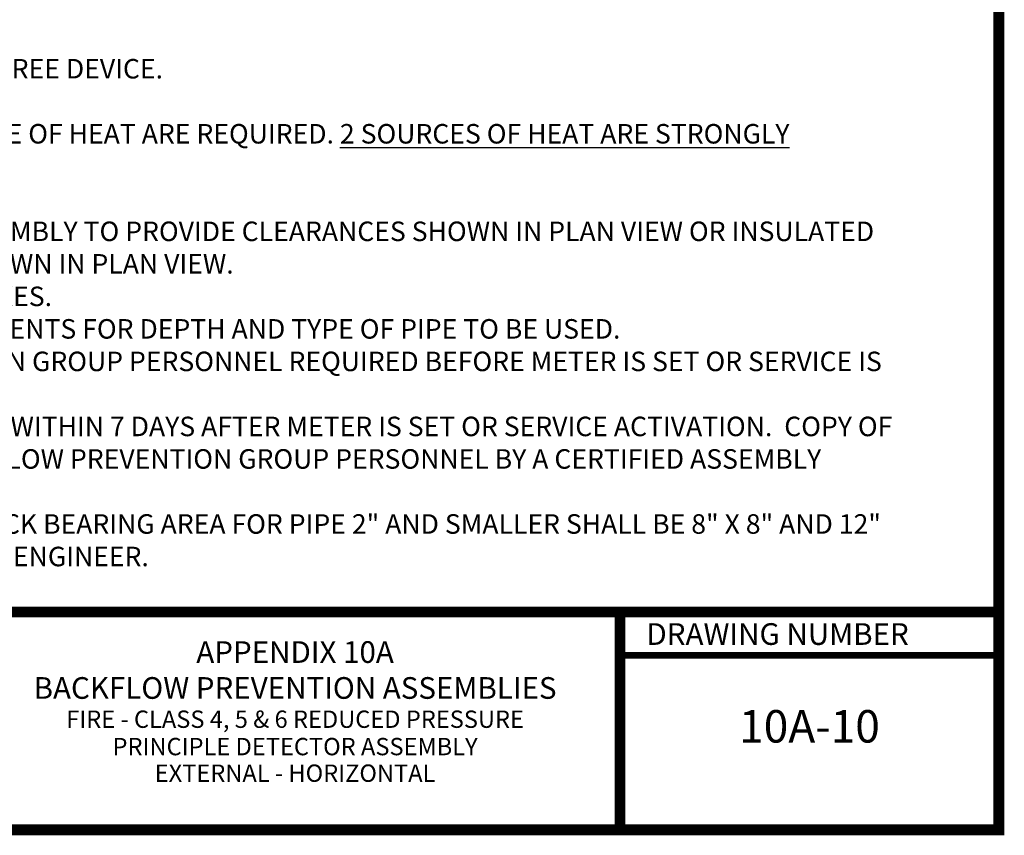
# Model space of a CAD drawing. Extents: x -1.5 to 7.9, y 0.1 to 10.4.
# Drawn here: x 3.3 to 7.9, y 0.1 to 3.8 of the extents above; entities that cross this region are included whole.
import ezdxf
from ezdxf.enums import TextEntityAlignment as Align

# ---------------------------------------------------------------- set-up
doc = ezdxf.new("R2010")
doc.units = 0
doc.header["$LTSCALE"] = 0.25
doc.header["$MEASUREMENT"] = 0
doc.layers.get('0').update_dxf_attribs({"linetype": 'CONTINUOUS'})
for name, color, linetype in [('BORDER', 5, 'CONTINUOUS'), ('DTL_TEXT', 7, 'CONTINUOUS'), ('TMWA_LOGO', 7, 'CONTINUOUS')]:
    doc.layers.add(name, color=color, linetype=linetype)
doc.styles.add('ROMANS', font='romans.shx', dxfattribs={"width": 0.85})
doc.styles.add('TEXTSMALL', font='times.ttf', dxfattribs={"height": 0.08})
doc.styles.add('time', font='times.ttf', dxfattribs={"height": 0.1})
doc.styles.add('TIMESLARGE', font='times.ttf', dxfattribs={"height": 0.15})

# ---------------------------------------------------------------- blocks, each defined once
blk = doc.blocks.new('standards title block')
at = {"layer": 'BORDER', "const_width": 0.05}
blk.add_lwpolyline([(0.1092, 0.0956), (7.8576, 0.0956), (7.8576, 10.4083), (0.1092, 10.4083)], close=True, dxfattribs=at)
at = {"layer": 'BORDER'}
for points, const_width in [([(0.1092, 1.1012), (7.8576, 1.1012)], 0.05), ([(6.1092, 0.0956), (6.1092, 1.1012)], 0.05), ([(6.1092, 0.9012), (7.8576, 0.9012)], 0.03)]:
    blk.add_lwpolyline(points, dxfattribs=dict(at, const_width=const_width))
at = {"layer": 'TMWA_LOGO', "style": 'time'}
blk.add_text('DRAWING NUMBER', height=0.1, dxfattribs=at).set_placement((6.2308, 0.9492))
at = {"layer": 'TMWA_LOGO'}
for tag, height, style, p in [('APPENDIX', 0.1, 'time', (4.6092, 0.8661)), ('DATE', 0.1, 'time', (2.8092, 0.6754)), ('DESCRIPTION', 0.1, 'time', (4.6092, 0.7004)), ('LINE2', 0.08, 'TEXTSMALL', (4.6092, 0.5663)), ('DRAWING', 0.15, 'TIMESLARGE', (6.9834, 0.4984)), ('LINE3', 0.08, 'TEXTSMALL', (4.6092, 0.4399)), ('LINE4', 0.08, 'TEXTSMALL', (4.6092, 0.3173)), ('REV', 0.1, 'time', (2.8092, 0.1854)), ('LINE5', 0.08, 'TEXTSMALL', (4.6092, 0.1943))]:
    blk.add_attdef(tag, text='', height=height, dxfattribs=dict(at, style=style)).set_placement(p, align=Align.CENTER)

msp = doc.modelspace()

# ---------------------------------------------------------------- block references
ref = msp.add_blockref('standards title block', (0, 0))
ref.add_attrib('APPENDIX', 'APPENDIX 10A', dxfattribs={"layer": 'TMWA_LOGO', "height": 0.1, "style": 'time'}).set_placement((4.60922, 0.86607), align=Align.CENTER)
ref.add_attrib('DESCRIPTION', 'BACKFLOW PREVENTION ASSEMBLIES', dxfattribs={"layer": 'TMWA_LOGO', "height": 0.1, "style": 'time'}).set_placement((4.60922, 0.70037), align=Align.CENTER)
ref.add_attrib('LINE2', 'FIRE - CLASS 4, 5 & 6 REDUCED PRESSURE', dxfattribs={"layer": 'TMWA_LOGO', "height": 0.08, "style": 'TEXTSMALL'}).set_placement((4.60922, 0.56629), align=Align.CENTER)
ref.add_attrib('LINE3', 'PRINCIPLE DETECTOR ASSEMBLY', dxfattribs={"layer": 'TMWA_LOGO', "height": 0.08, "style": 'TEXTSMALL'}).set_placement((4.60922, 0.43994), align=Align.CENTER)
ref.add_attrib('LINE4', 'EXTERNAL - HORIZONTAL', dxfattribs={"layer": 'TMWA_LOGO', "height": 0.08, "style": 'TEXTSMALL'}).set_placement((4.60922, 0.31729), align=Align.CENTER)
ref.add_attrib('DRAWING', '10A-10', dxfattribs={"layer": 'TMWA_LOGO', "height": 0.15, "style": 'TIMESLARGE'}).set_placement((6.98339, 0.4984), align=Align.CENTER)

# ---------------------------------------------------------------- texts
at = {"layer": 'DTL_TEXT', "insert": (0.28499, 3.80247), "char_height": 0.09, "width": 7.1757886, "attachment_point": 1, "style": 'ROMANS'}
msp.add_mtext('NOTES:\\P\\pi-0.27,l0.27,t0.27;1.^IASSEMBLY SHALL BE  A USC APPROVED LEAD FREE DEVICE.\\P2.^ITHE RP SHALL BE INSTALLED ABOVE GRADE.\\P3.^IFREEZE PROOF INSULATED BOX AND 1 SOURCE OF HEAT ARE REQUIRED. {\\L2 SOURCES OF HEAT ARE STRONGLY RECOMMENDED.\\P}4.^INO STOP AND WASTE VALVES.\\P5.^IINSULATED BOX SHALL SWING CLEAR OF ASSEMBLY TO PROVIDE CLEARANCES SHOWN IN PLAN VIEW OR INSULATED BOX SHALL BE SIZED TO PROVIDE CLEARANCES SHOWN IN PLAN VIEW.\\P6.^ISPRING LOADED LID REQUIRED ON LARGE BOXES.\\P7.^ICALL LOCAL BUILDING AND/OR FIRE DEPARTMENTS FOR DEPTH AND TYPE OF PIPE TO BE USED.\\P8.^IINSPECTION BY TMWA BACKFLOW PREVENTION GROUP PERSONNEL REQUIRED BEFORE METER IS SET OR SERVICE IS ACTIVATED.\\P9.^ITESTING OF BACKFLOW ASSEMBLY REQUIRED WITHIN 7 DAYS AFTER METER IS SET OR SERVICE ACTIVATION.  COPY OF TEST RESULTS TO BE FORWARDED TO TMWA BACKFLOW PREVENTION GROUP PERSONNEL BY A CERTIFIED ASSEMBLY TESTER WITHIN THAT SAME TIMEFRAME. \\P10.^IMINIMUM DIMENSIONS FOR THE THRUST BLOCK BEARING AREA FOR PIPE 2" AND SMALLER SHALL BE 8" X 8" AND 12" IN DEPTH.  ALL OTHER SIZES TO BE DETERMINED BY ENGINEER.', dxfattribs=at)

doc.saveas('drawing.dxf')
